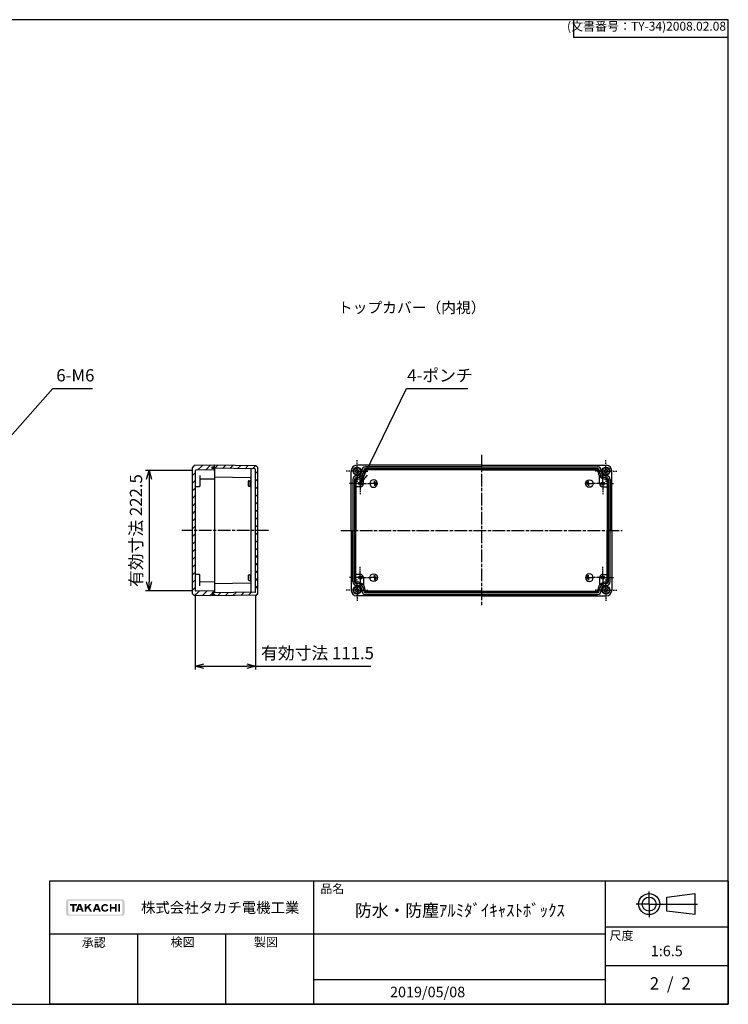
# Model space of a CAD drawing. Units: millimetres. Extents: x 0 to 5249, y 0 to 1820.
# Drawn here: x 3939 to 5249, y 0 to 1820 of the extents above; entities that cross this region are included whole.
import ezdxf
from ezdxf.enums import TextEntityAlignment as Align

# ---------------------------------------------------------------- set-up
doc = ezdxf.new("R2010")
doc.units = ezdxf.units.MM
doc.header["$LTSCALE"] = 6.5
for name, pattern in [('AM_ISO08W050', [18, 12, -1.5, 3, -1.5]), ('AM_ISO08W050x2', [9, 6, -0.75, 1.5, -0.75]), ('gen7a', [6.875, 4.75, -0.875, 0.375, -0.875])]:
    doc.linetypes.add(name, pattern=pattern)
doc.layers.add('7A', color=4, linetype='gen7a')
doc.layers.add('RAHM2', color=1, linetype='Continuous')
for name, color, linetype, lineweight in [('AM_5', 3, 'Continuous', 25), ('AM_7', 4, 'AM_ISO08W050', 25), ('AM_8', 1, 'Continuous', 25), ('ｶﾞｽｹｯﾄ', 5, 'Continuous', 50), ('ﾄｯﾌﾟｶﾊﾞｰ', 7, 'Continuous', 25), ('ﾋﾞｽ', 8, 'Continuous', 25), ('ﾎﾞﾃﾞｨｰ', 2, 'Continuous', 25)]:
    doc.layers.add(name, color=color, linetype=linetype, lineweight=lineweight)
doc.styles.get("Standard").update_dxf_attribs({"font": 'ISOCP.SHX', "bigfont": 'EXTFONT.SHX'})
doc.styles.add('takachi1', font='txt', dxfattribs={"height": 2.5})
doc.dimstyles.new('AM_ISO$0', dxfattribs={"dimtxt": 3.5, "dimasz": 2.5, "dimexe": 1, "dimexo": 1, "dimgap": 1.5, "dimtad": 1, "dimdsep": 46, "dimtxsty": 'Standard', "dimblk": 'OPEN30', "dimcen": 0, "dimclrd": 3, "dimclre": 3, "dimclrt": 2, "dimadec": 0, "dimazin": 2, "dimtp": 0.1, "dimtm": 0.1, "dimtfac": 0.71, "dimtmove": 0, "dimatfit": 3, "dimldrblk": 'OPEN30', "dimfxl": 0, "dimlwd": -1, "dimlwe": -1, "dimarcsym": 0})
doc.dimstyles.new('AM_ISO$3', dxfattribs={"dimtxt": 3.5, "dimasz": 2.5, "dimexe": 1, "dimexo": 1, "dimgap": 1.5, "dimtad": 1, "dimtoh": 1, "dimdsep": 46, "dimtxsty": 'Standard', "dimblk": 'OPEN30', "dimcen": 0, "dimclrd": 3, "dimclre": 3, "dimclrt": 2, "dimadec": 0, "dimazin": 2, "dimtp": 0.1, "dimtm": 0.1, "dimtfac": 0.71, "dimtofl": 0, "dimtmove": 0, "dimatfit": 0, "dimldrblk": 'OPEN30', "dimfxl": 0, "dimlwd": -1, "dimlwe": -1, "dimarcsym": 0})
pattern_1 = [(45, (0, 0), (-7.071067811865475, 7.071067811865476), [])]

# ---------------------------------------------------------------- blocks, each defined once
blk = doc.blocks.new('TK-A3')
for p, q in [((359, 280), (359, 275)), ((359, 275), (403, 275))]:
    blk.add_line(p, q)
blk.add_lwpolyline([(0, 0), (403, 0), (403, 280), (0, 280.0000000000001)], close=True)
at = {"insert": (402.3592953827349, 276.108542987227), "char_height": 2.5, "width": 43.07840397728299, "attachment_point": 9}
blk.add_mtext('(文書番号：TY-34)2008.02.08', dxfattribs=at)
blk = doc.blocks.new('A$C0FAF06CF')
at = {"layer": 'AM_8'}
h = blk.add_hatch(color=1, dxfattribs=at)
edge = h.paths.add_edge_path()
edge.add_line((-8.013599999999968, -2.411500000000411), (8.013600000000068, -2.411500000000414))
edge.add_arc((8.013600000000054, -1.773380000000513), 0.6381199999999012, 270, 360)
edge.add_line((8.651719999999955, -1.773380000000513), (8.651719999999969, 1.773379999999486))
edge.add_arc((8.013600000000025, 1.773379999999429), 0.638119999999958, 5.103880138248065e-12, 90.0000000000013)
edge.add_line((8.013599999999997, 2.411499999999391), (-8.013599999999997, 2.411499999999387))
edge.add_arc((-8.013600000000025, 1.773379999999436), 0.638119999999951, 89.99999999999682, 179.9999999999955)
edge.add_line((-8.651719999999983, 1.773379999999486), (-8.651719999999983, -1.773380000000506))
edge.add_arc((-8.013600000000025, -1.773380000000458), 0.638119999999951, 180.0000000000043, 270.0000000000045)
edge = h.paths.add_edge_path(flags=16)
edge.add_line((-7.471939999999961, 2.092439999999486), (7.471940000000018, 2.092439999999479))
edge.add_arc((7.471940000000046, 1.550779999999479), 0.5416600000000003, 7.958078640513122e-13, 90.00000000000148, ccw=False)
edge.add_line((8.013600000000025, 1.550779999999486), (8.013600000000025, -1.550780000000506))
edge.add_arc((7.471940000000018, -1.550780000000502), 0.5416600000000074, 270, 359.99999999999966, ccw=False)
edge.add_line((7.471940000000018, -2.092440000000506), (-7.471939999999961, -2.092440000000513))
edge.add_arc((-7.471939999999961, -1.550780000000506), 0.5416600000000074, 180, 270, ccw=False)
edge.add_line((-8.013599999999968, -1.550780000000506), (-8.013599999999968, 1.550779999999486))
edge.add_arc((-7.471939999999961, 1.550779999999486), 0.5416600000000003, 90, 180, ccw=False)
for points in [[(-5.453699999999969, 0.5935999999994923), (-5.453699999999969, 1.038799999999492), (-7.531299999999987, 1.038799999999492), (-7.531299999999987, 0.5935999999994923), (-6.759619999999984, 0.5935999999994923), (-6.759619999999984, -1.224300000000516), (-6.225379999999973, -1.224300000000516), (-6.225379999999973, 0.5935999999994923)], [(-3.146079999999984, 1.038799999999492), (-3.146079999999984, -1.224300000000516), (-2.671199999999942, -1.224300000000516), (-2.671199999999942, -0.6184186206901412), (-2.193432261217481, -0.1027759420753025), (-1.520149446800417, -1.224300000000516), (-0.9571799999999939, -1.224300000000516), (-1.851807874889658, 0.2659306476478651), (-1.135707252964409, 1.038799999999492), (-1.788279380580377, 1.038799999999492), (-2.671199999999942, 0.08588602895155795), (-2.671199999999942, 1.038799999999492)], [(4.304715008555604, 1.038799999999492), (4.304715008555604, -1.224300000000516), (4.775885008555576, -1.224300000000516), (4.775885008555576, -0.3153500000005121), (5.829525008555606, -0.3153500000005121), (5.829525008555606, -1.224300000000516), (6.300695008555579, -1.224300000000516), (6.300695008555579, 1.038799999999492), (5.829525008555606, 1.038799999999492), (5.829525008555606, 0.1298499999994878), (4.775885008555576, 0.1298499999994878), (4.775885008555576, 1.038799999999492)], [(7.28013500855559, -1.224300000000516), (7.28013500855559, 1.038799999999492), (6.805255008555605, 1.038799999999492), (6.805255008555605, -1.224300000000516)]]:
    blk.add_hatch(color=1, dxfattribs=at).paths.add_polyline_path(points)
h = blk.add_hatch(color=1, dxfattribs=at)
h.paths.add_polyline_path([(-5.264049114754044, -1.224300000000516), (-5.084217508196673, -0.7345800000005109), (-4.161102491803263, -0.7345800000005109), (-3.981270885245877, -1.224300000000516), (-3.420619999999971, -1.224300000000516), (-4.251659999999958, 1.038799999999492), (-4.993659999999977, 1.038799999999492), (-5.82469999999995, -1.224300000000516)])
h.paths.add_polyline_path([(-4.332759934426207, -0.2671200000005083), (-4.912560065573729, -0.2671200000005083), (-4.622659999999968, 0.5223399999994971)], flags=16)
h = blk.add_hatch(color=1, dxfattribs=at)
h.paths.add_polyline_path([(-0.1961891147540484, -1.224300000000516), (-0.01635750819667692, -0.7345800000005109), (0.9067575081967476, -0.7345800000005109), (1.086589114754119, -1.224300000000516), (1.647240000000011, -1.224300000000516), (0.8162000000000376, 1.038799999999492), (0.07420000000001892, 1.038799999999492), (-0.7568399999999542, -1.224300000000516)])
h.paths.add_polyline_path([(0.7351000655737892, -0.2671200000005083), (0.1552999344262673, -0.2671200000005083), (0.4452000000000282, 0.5223399999994971)], flags=16)
h = blk.add_hatch(color=1, dxfattribs=at)
edge = h.paths.add_edge_path()
edge.add_ellipse((2.878960000000006, -0.09275000000052636), major_axis=(0, 0.7271600000000495), ratio=0.8673469387754512, start_angle=304.6510247185947, end_angle=609.4109213221484)
edge.add_line((3.469375036740871, -0.3484654247793539), (3.941135008555591, -0.5527900000005097))
edge.add_arc((2.878960000000006, -0.09275000000051214), 1.157520000000027, 38.550540790803325, 336.58201840165333, ccw=False)
edge.add_line((3.784208621486187, 0.6286219454599618), (3.397792961318373, 0.3206961337928842))
blk = doc.blocks.new('TK-仕様書NEW')
for p, q in [((0, 35), (-193, 35)), ((-193, 35), (-193, 0)), ((-118, 35), (-118, 0)), ((-35, 35), (-35, 0)), ((0, 35), (0, 0)), ((-17.5, 30.5), (-9.5, 31.5)), ((-9.5, 31.5), (-9.5, 25.5)), ((-17.5, 26.5), (-17.5, 30.5)), ((-9.5, 25.5), (-17.5, 26.5)), ((-193.0000000000001, 19.99999999999994), (-35, 19.99999999999994)), ((-168.0000000000001, 19.99999999999994), (-168, 0)), ((-143.0000000000001, 19.99999999999994), (-143, 0)), ((-35, 22), (0, 22)), ((-35, 11), (0, 11)), ((-35.00000000000011, 7), (-118, 7)), ((0, 0), (-193, 0))]:
    blk.add_line(p, q)
for radius in [3, 2]:
    blk.add_circle((-22.5, 28.5), radius)
at = {"layer": '7A'}
for q in [(-22.5, 32.07478664473149), (-26.22303737125117, 28.5), (-22.5, 24.78991724228479), (-8.718691599714703, 28.5)]:
    blk.add_line((-22.5, 28.5), q, dxfattribs=at)
at = {"xscale": 0.96, "yscale": 0.96, "zscale": 0.96}
blk.add_blockref('A$C0FAF06CF', (-180, 27.49999999999997), dxfattribs=at)
at = {"insert": (-167, 27.49999999999997), "char_height": 3, "width": 42.88435181670968, "attachment_point": 4}
blk.add_mtext('\\fＭＳ ゴシック|b0|i0|c128|p49;株式会社タカチ電機工業', dxfattribs=at)
for tag, p in [('品名', (-106.1561493930892, 24.94727555274869)), ('型番', (-106.139168248561, 11.53771236320705))]:
    blk.add_attdef(tag, p, '', height=3.5)
for tag, height, p in [('GEN-TITLE-SCA', 3, (-17.5, 14.79266317345349)), ('承認', 3.5, (-180.7195176573869, 7.729076668239944)), ('検図', 3.5, (-155.5000000000001, 7.729076668239941)), ('製図', 3.5, (-130.5000000000001, 7.729076668239941)), ('ページNO.', 3.5, (-21, 5.5)), ('総ページ数', 3.5, (-12, 5.5))]:
    blk.add_attdef(tag, text='', height=height).set_placement(p, align=Align.MIDDLE)
blk.add_attdef('GEN-TITLE-DAT', text='', height=3).set_placement((-85.5, 3.5), align=Align.MIDDLE_CENTER)
at = {"layer": 'RAHM2', "char_height": 2.5}
for s, insert, width, attachment_point in [('品名', (-116, 32.55103540727967), 90, 4), ('尺度', (-33.80025513713144, 20.80103540727967), 20, 1), ('承認', (-180.4289022005786, 18.8010354072796), 17, 2), ('検図', (-155.1678725559622, 18.92584712714763), 17, 2), ('製図', (-131.4954787961751, 18.95800561859733), 17, 2)]:
    blk.add_mtext(s, dxfattribs=dict(at, insert=insert, width=width, attachment_point=attachment_point))
at = {"layer": 'RAHM2', "color": 0, "insert": (-16.5, 5.5), "char_height": 3.5, "width": 4.469919821818735, "attachment_point": 5}
blk.add_mtext('/', dxfattribs=at)
blk = doc.blocks.new('A$C2E593691')
at = {"layer": 'ﾄｯﾌﾟｶﾊﾞｰ'}
for p, q in [((-4.525814999999966, 0), (-4.525814999999966, 1.659466000000066)), ((-4.525814999999966, 0), (-4.525814999999966, -1.659464999999955)), ((-3.017209999999977, 0), (-3.017209999999977, 3.318931000000021)), ((-3.017209999999977, 0), (-3.017209999999977, -3.318929999999909)), ((-1.508604999999989, 0), (-1.508604999999989, 4.525814999999966)), ((-1.508604999999989, 0), (4.525814000000082, 0)), ((-1.508604999999989, 0), (-1.508604999999989, -4.525814000000082))]:
    blk.add_line(p, q, dxfattribs=at)
blk.add_circle((0, 0), 6.999927, dxfattribs=at)
blk = doc.blocks.new('_Open30')
at = {"color": 0, "linetype": 'ByBlock', "lineweight": -2}
for p, q in [((-1, 0.26794919), (0, 0)), ((0, 0), (-1, -0.26794919)), ((0, 0), (-1, 0))]:
    blk.add_line(p, q, dxfattribs=at)
blk = doc.blocks.new('*D36')
at = {"layer": 'AM_5', "color": 3, "transparency": 16777216}
for p, q in [((4257.097195323069, 986.8891263339492), (4171.785101403973, 986.8891263339492)), ((4178.285101403973, 970.6391263339492), (4178.285101403973, 780.6391263339492)), ((4257.097195323069, 764.3891263339492), (4171.785101403973, 764.3891263339492))]:
    blk.add_line(p, q, dxfattribs=at)
at = {"layer": 'Defpoints', "color": 0, "transparency": 16777216}
for p in [(4263.597195323069, 986.8891263339492), (4178.285101403973, 764.3891263339492), (4263.597195323069, 764.3891263339492)]:
    blk.add_point(p, dxfattribs=at)
at = {"layer": 'AM_5', "color": 3, "transparency": 16777216, "xscale": 16.25, "yscale": 16.25, "zscale": 16.25}
for p, rotation in [((4178.285101403973, 986.8891263339492), 90), ((4178.285101403973, 764.3891263339492), 270)]:
    blk.add_blockref('_Open30', p, dxfattribs=dict(at, rotation=rotation))
at = {"layer": 'AM_5', "color": 2, "transparency": 16777216, "insert": (4157.157862230745, 875.6391263339499), "char_height": 22.75, "attachment_point": 5, "rotation": 90}
blk.add_mtext('有効寸法 222.5', dxfattribs=at)
blk = doc.blocks.new('*D37')
at = {"layer": 'AM_5', "color": 3, "transparency": 16777216}
for p, q in [((4263.597195323072, 758.7414784020159), (4263.597195323072, 618.6186293458231)), ((4375.097195323071, 756.2333186614644), (4375.097195323071, 618.6186293458231)), ((4279.847195323072, 625.1186293458231), (4358.847195323071, 625.1186293458231)), ((4375.097195323071, 625.1186293458231), (4588.10203117747, 625.1186293458231))]:
    blk.add_line(p, q, dxfattribs=at)
at = {"layer": 'Defpoints', "color": 0, "transparency": 16777216}
for p in [(4263.597195323072, 765.2414784020159), (4375.097195323071, 762.7333186614644), (4375.097195323071, 625.1186293458231)]:
    blk.add_point(p, dxfattribs=at)
at = {"layer": 'AM_5', "color": 3, "transparency": 16777216, "xscale": 16.25, "yscale": 16.25, "zscale": 16.25, "rotation": 180}
blk.add_blockref('_Open30', (4263.597195323072, 625.1186293458231), dxfattribs=at)
at = {"layer": 'AM_5', "color": 3, "transparency": 16777216, "xscale": 16.25, "yscale": 16.25, "zscale": 16.25}
blk.add_blockref('_Open30', (4375.097195323071, 625.1186293458231), dxfattribs=at)
at = {"layer": 'AM_5', "color": 2, "transparency": 16777216, "insert": (4489.724613250271, 646.2436293458231), "char_height": 22.75, "attachment_point": 5}
blk.add_mtext('有効寸法 111.5', dxfattribs=at)
blk = doc.blocks.new('*D40')
at = {"layer": 'AM_5', "color": 3, "transparency": 16777216}
for p, q in [((3858.21939021236, 977.0848640323782), (4000.440177639795, 1138.558626138954)), ((4000.440177639795, 1138.558626138954), (4074.105138269717, 1138.558626138954))]:
    blk.add_line(p, q, dxfattribs=at)
at = {"layer": 'Defpoints', "color": 0, "transparency": 16777216}
for p in [(3847.478915639522, 964.8904101311075), (3843.513201951088, 960.3878425367909)]:
    blk.add_point(p, dxfattribs=at)
at = {"layer": 'AM_5', "color": 3, "transparency": 16777216, "xscale": 16.25, "yscale": 16.25, "zscale": 16.25, "rotation": 228.6274603198879}
blk.add_blockref('_Open30', (3847.478915639522, 964.8904101311075), dxfattribs=at)
at = {"layer": 'AM_5', "color": 2, "transparency": 16777216, "insert": (4042.147657954766, 1159.683626138946), "char_height": 22.75, "attachment_point": 5}
blk.add_mtext('6-M6', dxfattribs=at)
blk = doc.blocks.new('*D41')
at = {"layer": 'AM_5', "color": 3, "transparency": 16777216}
for p, q in [((4577.279110765359, 980.0382705479954), (4654.421546624108, 1138.558626138951)), ((4654.421546624108, 1138.558626138951), (4767.684046624108, 1138.558626138951))]:
    blk.add_line(p, q, dxfattribs=at)
at = {"layer": 'Defpoints', "color": 0, "transparency": 16777216}
for p in [(4570.16847236336, 965.4265861305157), (4567.455490326905, 959.8516665373852)]:
    blk.add_point(p, dxfattribs=at)
at = {"layer": 'AM_5', "color": 3, "transparency": 16777216, "xscale": 16.25, "yscale": 16.25, "zscale": 16.25, "rotation": 244.0505662416593}
blk.add_blockref('_Open30', (4570.16847236336, 965.4265861305157), dxfattribs=at)
at = {"layer": 'AM_5', "color": 2, "transparency": 16777216, "insert": (4715.927796624116, 1159.683626138947), "char_height": 22.75, "attachment_point": 5}
blk.add_mtext('4-ポンチ', dxfattribs=at)

msp = doc.modelspace()

# ---------------------------------------------------------------- hatches: boundary and pattern name
at = {"ltscale": 0.3}
h = msp.add_hatch(color=5, dxfattribs=at)
h.dxf.hatch_style = 1
h.paths.add_polyline_path([(4792.811981345134, 993.6391263339497), (4578.211981345135, 993.6391263339491, 0.4142135623730951), (4571.561981345135, 986.9891263339492), (4571.561981345134, 985.6391263339497), (4575.061981345134, 985.6391263339497), (4575.061981345135, 986.9891263339493, -0.4142135623730951), (4578.211981345135, 990.1391263339491), (4792.811981345134, 990.1391263339497)])
h.paths.add_polyline_path([(4575.061981345134, 985.6391263339497), (4571.561981345134, 985.6391263339497, -0.2066723132099293), (4568.811981345134, 979.2702567325211), (4568.811981345134, 974.9591216523028, 0.2710982382588268)])
h.paths.add_polyline_path([(4568.811981345134, 979.2702567325211, -0.1911753972767351), (4562.811981345134, 976.8891263339497), (4562.811981345134, 973.3891263339497, 0.1286669787764609), (4568.811981345134, 974.9591216523028)])
h.paths.add_polyline_path([(4562.811981345134, 976.8891263339497), (4561.461981345135, 976.8891263339491, 0.4142135623730951), (4554.811981345135, 970.2391263339493), (4554.811981345135, 962.6391263339497), (4558.311981345134, 962.6391263339497), (4558.311981345135, 970.2391263339493, -0.4142135623730951), (4561.461981345135, 973.3891263339491), (4562.811981345134, 973.3891263339497)])
h.paths.add_polyline_path([(4558.311981345134, 962.6391263339497), (4554.811981345134, 962.6391263339497), (4554.811981345134, 875.6391263339492), (4558.311981345134, 875.6391263339492)])
h.paths.add_polyline_path([(4558.311981345134, 875.6391263339492), (4554.811981345134, 875.6391263339492), (4554.811981345134, 788.6391263339488), (4558.311981345134, 788.6391263339488)])
h.paths.add_polyline_path([(4558.311981345134, 788.6391263339488), (4554.811981345134, 788.6391263339488), (4554.811981345135, 781.0391263339491, 0.4142135623730951), (4561.461981345135, 774.3891263339493), (4562.811981345134, 774.3891263339488), (4562.811981345134, 777.8891263339488), (4561.461981345135, 777.8891263339493, -0.4142135623731015), (4558.311981345135, 781.0391263339491)])
h.paths.add_polyline_path([(4568.811981345134, 776.3191310155956, 0.1286669787764607), (4562.811981345134, 777.8891263339488), (4562.811981345134, 774.3891263339488, -0.1911753972767353), (4568.811981345134, 772.0079959353773)])
h.paths.add_polyline_path([(4568.811981345134, 776.3191310155956), (4568.811981345134, 772.0079959353773, -0.2066723132099289), (4571.561981345134, 765.6391263339488), (4575.061981345134, 765.6391263339488, 0.271098238258827)])
h.paths.add_polyline_path([(4792.811981345134, 761.1391263339488), (4578.211981345135, 761.1391263339493, -0.4142135623730951), (4575.061981345135, 764.2891263339491), (4575.061981345134, 765.6391263339488), (4571.561981345134, 765.6391263339488), (4571.561981345135, 764.2891263339491, 0.414213562373095), (4578.211981345135, 757.6391263339493), (4792.811981345134, 757.6391263339488)])
h.paths.add_polyline_path([(5014.061981345133, 764.2891263339491), (5014.061981345134, 765.6391263339488), (5010.561981345134, 765.6391263339488), (5010.561981345133, 764.289126333949, -0.4142135623730847), (5007.411981345133, 761.1391263339493), (4792.811981345134, 761.1391263339488), (4792.811981345134, 757.6391263339488), (5007.411981345133, 757.6391263339493, 0.4142135623730925)])
h.paths.add_polyline_path([(5016.811981345134, 772.0079959353773), (5016.811981345134, 776.3191310155956, 0.271098238258827), (5010.561981345134, 765.6391263339488), (5014.061981345134, 765.6391263339488, -0.2066723132099289)])
h.paths.add_polyline_path([(5022.811981345134, 777.8891263339488, 0.1286669787764621), (5016.811981345134, 776.3191310155956), (5016.811981345134, 772.0079959353773, -0.1911753972767352), (5022.811981345134, 774.3891263339488)])
h.paths.add_polyline_path([(5030.811981345133, 781.0391263339491), (5030.811981345133, 788.6391263339488), (5027.311981345134, 788.6391263339488), (5027.311981345133, 781.0391263339491, -0.4142135623730951), (5024.161981345133, 777.8891263339493), (5022.811981345134, 777.8891263339488), (5022.811981345134, 774.3891263339488), (5024.161981345133, 774.3891263339493, 0.4142135623730963)])
h.paths.add_polyline_path([(5030.811981345134, 875.6391263339492), (5027.311981345134, 875.6391263339492), (5027.311981345134, 788.6391263339488), (5030.811981345134, 788.6391263339488)])
h.paths.add_polyline_path([(5030.811981345134, 962.6391263339497), (5027.311981345134, 962.6391263339497), (5027.311981345134, 875.6391263339492), (5030.811981345134, 875.6391263339492)])
h.paths.add_polyline_path([(5030.811981345133, 970.2391263339493, 0.4142135623730951), (5024.161981345133, 976.8891263339491), (5022.811981345134, 976.8891263339497), (5022.811981345134, 973.3891263339497), (5024.161981345133, 973.3891263339491, -0.4142135623730951), (5027.311981345133, 970.2391263339493), (5027.311981345133, 962.6391263339497), (5030.811981345134, 962.6391263339497)])
h.paths.add_polyline_path([(5022.811981345134, 976.8891263339497, -0.1911753972767351), (5016.811981345134, 979.2702567325211), (5016.811981345134, 974.9591216523028, 0.1286669787764609), (5022.811981345134, 973.3891263339497)])
h.paths.add_polyline_path([(5014.061981345134, 985.6391263339497), (5010.561981345134, 985.6391263339497, 0.2710982382588268), (5016.811981345134, 974.9591216523028), (5016.811981345134, 979.2702567325211, -0.2066723132099293)])
h.paths.add_polyline_path([(5007.411981345133, 993.6391263339491), (4792.811981345134, 993.6391263339497), (4792.811981345134, 990.1391263339497), (5007.411981345133, 990.1391263339491, -0.4142135623730951), (5010.561981345133, 986.9891263339493), (5010.561981345134, 985.6391263339497), (5014.061981345134, 985.6391263339497), (5014.061981345133, 986.9891263339496, 0.4142135623730827)])
at = {"layer": 'AM_8', "ltscale": 0.3}
h = msp.add_hatch(dxfattribs=at)
h.set_pattern_fill('_U', color=256, scale=10, angle=45, style=0, pattern_type=0)
h.set_pattern_definition(pattern_1)
edge = h.paths.add_edge_path()
edge.add_line((4263.597195323072, 986.0367742658825), (4263.597195323072, 765.2414784020159))
edge.add_arc((4264.597195323072, 765.2414784020159), 1, 540, 629.0000000000243)
edge.add_line((4264.579742916635, 764.2416307068595), (4299.097195323071, 763.6391263339488))
edge.add_line((4299.097195323071, 763.6391263339488), (4299.097195323071, 761.1391263339501))
edge.add_line((4299.097195323071, 761.1391263339501), (4295.097195323071, 761.1042188627871))
edge.add_line((4295.097195323071, 761.1042188627871), (4295.097195323071, 757.6740338051131))
edge.add_line((4295.097195323071, 757.6740338051131), (4299.097195323071, 757.6391263339501))
edge.add_line((4299.097195323071, 757.6391263339501), (4299.097195323071, 754.8891263339497))
edge.add_line((4299.097195323071, 754.8891263339497), (4261.588202003382, 755.5438482477371))
edge.add_line((4261.588202003382, 755.5438482477371), (4258.597195323071, 758.8373289310798))
edge.add_line((4258.597195323071, 758.8373289310798), (4258.597195323071, 992.4409237368187))
edge.add_line((4258.597195323071, 992.4409237368187), (4261.588202003382, 995.7344044201614))
edge.add_line((4261.588202003382, 995.7344044201614), (4299.09719532307, 996.3891263339488))
edge.add_line((4299.09719532307, 996.3891263339488), (4299.097195323071, 993.6391263339483))
edge.add_line((4299.097195323071, 993.6391263339483), (4295.097195323071, 993.6042188627853))
edge.add_line((4295.097195323071, 993.6042188627853), (4295.097195323071, 990.1740338051113))
edge.add_line((4295.097195323071, 990.1740338051113), (4299.097195323071, 990.1391263339483))
edge.add_line((4299.097195323071, 990.1391263339483), (4299.097195323071, 987.6391263339497))
edge.add_line((4299.097195323071, 987.6391263339497), (4264.579742916634, 987.0366219610389))
edge.add_arc((4264.597195323072, 986.0367742658825), 1.000000000000022, 451.0000000000278, 540)
h = msp.add_hatch(dxfattribs=at)
h.set_pattern_fill('_U', color=256, scale=10, angle=45, style=0, pattern_type=0)
h.set_pattern_definition(pattern_1)
edge = h.paths.add_edge_path()
edge.add_line((4297.097195323071, 992.8542162040917), (4299.097195323071, 992.8891263339483))
edge.add_line((4299.097195323071, 992.8891263339483), (4299.097195323071, 996.3891263339488))
edge.add_line((4299.097195323071, 996.3891263339488), (4376.59781506198, 995.0363479844291))
edge.add_line((4376.59781506198, 995.0363479844291), (4379.597195323071, 992.4409237368186))
edge.add_line((4379.597195323071, 992.4409237368186), (4379.597195323071, 758.8373289310798))
edge.add_line((4379.597195323071, 758.8373289310798), (4376.59781506198, 756.2419046834693))
edge.add_line((4376.59781506198, 756.2419046834693), (4299.09719532307, 754.8891263339497))
edge.add_line((4299.09719532307, 754.8891263339497), (4299.097195323071, 758.3891263339501))
edge.add_line((4299.097195323071, 758.3891263339501), (4297.097195323071, 758.4240364638067))
edge.add_line((4297.097195323071, 758.4240364638067), (4297.097195323071, 760.3891263339501))
edge.add_line((4297.097195323071, 760.3891263339501), (4374.114647729508, 761.733470966308))
edge.add_arc((4374.097195323071, 762.7333186614644), 1.000000000000006, 270.9999999999757, 360)
edge.add_line((4375.097195323071, 762.7333186614644), (4375.097195323071, 988.544934006434))
edge.add_arc((4374.097195323071, 988.5449340064338), 1.000000000000455, 360.000000000013, 449.0000000000246)
edge.add_line((4374.114647729508, 989.5447817015904), (4297.097195323071, 990.8891263339483))
edge.add_line((4297.097195323071, 990.8891263339483), (4297.097195323071, 992.8542162040917))
at = {"layer": 'ｶﾞｽｹｯﾄ'}
for points in [[(4299.097195323071, 990.8542162040917), (4299.097195323071, 990.1391263339483), (4295.097195323071, 990.1740338051113), (4295.097195323071, 993.6042188627853), (4299.097195323071, 993.6391263339483), (4299.097195323071, 992.8891263339483), (4297.097195323071, 992.8542162040917), (4297.097195323071, 990.8891263339483)], [(4299.097195323071, 760.4240364638067), (4299.097195323071, 761.1391263339501), (4295.097195323071, 761.1042188627871), (4295.097195323071, 757.6740338051131), (4299.097195323071, 757.6391263339501), (4299.097195323071, 758.3891263339501), (4297.097195323071, 758.4240364638067), (4297.097195323071, 760.3891263339501)]]:
    msp.add_hatch(color=5, dxfattribs=at).paths.add_polyline_path(points)

# ---------------------------------------------------------------- linework, layer by layer
at = {"layer": 'AM_7', "linetype": 'AM_ISO08W050x2', "ltscale": 0.3}
for p, q in [((4562.811981345134, 985.6391263339497), (4562.811981345134, 1005.516386376608)), ((5022.811981345134, 985.6391263339497), (5022.811981345134, 1005.516386376608)), ((4562.811981345134, 985.6391263339497), (4542.934721302475, 985.6391263339497)), ((4562.811981345134, 985.6391263339497), (4582.689241387793, 985.6391263339497)), ((4562.811981345134, 985.6391263339497), (4562.811981345134, 965.761866291291)), ((5022.811981345134, 985.6391263339497), (5002.934721302475, 985.6391263339497)), ((5022.811981345134, 985.6391263339497), (5042.689241387793, 985.6391263339497)), ((5022.811981345134, 985.6391263339497), (5022.811981345134, 965.761866291291)), ((4568.811981345134, 962.6391263339497), (4568.811981345134, 982.5163863766084)), ((5016.811981345134, 962.6391263339497), (5016.811981345134, 982.5163863766084)), ((4568.811981345134, 962.6391263339497), (4548.934721302475, 962.6391263339497)), ((4568.811981345134, 962.6391263339497), (4588.689241387793, 962.6391263339497)), ((4568.811981345134, 962.6391263339497), (4568.811981345134, 942.761866291291)), ((5016.811981345134, 962.6391263339497), (4996.934721302475, 962.6391263339497)), ((5016.811981345134, 962.6391263339497), (5036.689241387793, 962.6391263339497)), ((5016.811981345134, 962.6391263339497), (5016.811981345134, 942.761866291291)), ((4568.811981345134, 788.6391263339488), (4568.811981345134, 808.5163863766074)), ((5016.811981345134, 788.6391263339488), (5016.811981345134, 808.5163863766074)), ((4568.811981345134, 788.6391263339488), (4548.934721302475, 788.6391263339488)), ((4562.811981345134, 765.6391263339488), (4562.811981345134, 785.5163863766074)), ((4568.811981345134, 788.6391263339488), (4588.689241387793, 788.6391263339488)), ((4568.811981345134, 788.6391263339488), (4568.811981345134, 768.7618662912901)), ((5016.811981345134, 788.6391263339488), (4996.934721302475, 788.6391263339488)), ((5016.811981345134, 788.6391263339488), (5036.689241387793, 788.6391263339488)), ((5016.811981345134, 788.6391263339488), (5016.811981345134, 768.7618662912901)), ((5022.811981345134, 765.6391263339488), (5022.811981345134, 785.5163863766074)), ((4562.811981345134, 765.6391263339488), (4542.934721302475, 765.6391263339488)), ((4562.811981345134, 765.6391263339488), (4582.689241387793, 765.6391263339488)), ((4562.811981345134, 765.6391263339488), (4562.811981345134, 745.7618662912901)), ((5022.811981345134, 765.6391263339488), (5002.934721302475, 765.6391263339488)), ((5022.811981345134, 765.6391263339488), (5042.689241387793, 765.6391263339488)), ((5022.811981345134, 765.6391263339488), (5022.811981345134, 745.7618662912901))]:
    msp.add_line(p, q, dxfattribs=at)
at = {"layer": 'AM_7', "ltscale": 0.3}
for p, q in [((4792.811981345134, 1015.889126333949), (4792.811981345134, 735.3891263339497)), ((4399.097195323071, 875.6391263339492), (4239.097195323071, 875.6391263339492)), ((4532.561981345134, 875.6391263339492), (5053.061981345134, 875.6391263339492))]:
    msp.add_line(p, q, dxfattribs=at)
at = {"layer": 'ﾄｯﾌﾟｶﾊﾞｰ'}
for p, q in [((4261.588202003382, 995.7344044201614), (4258.597195323071, 992.4409237368186)), ((4258.597195323071, 758.8373289310798), (4258.597195323071, 992.4409237368187)), ((4299.09719532307, 996.3891263339488), (4261.588202003382, 995.7344044201614)), ((4263.59719532307, 986.0367742658825), (4263.597195323072, 765.2414784020159)), ((4299.097195323071, 987.6391263339497), (4264.579742916634, 987.0366219610389)), ((4295.097195323071, 993.6042188627853), (4299.097195323071, 993.6391263339483)), ((4295.097195323071, 990.1740338051113), (4295.097195323071, 993.6042188627853)), ((4299.097195323071, 990.1391263339483), (4295.097195323071, 990.1740338051113)), ((4299.097195323071, 992.8891263339483), (4299.097195323071, 996.3891263339488)), ((4299.097195323071, 990.854216204092), (4299.097195323071, 760.4240364638064)), ((4552.061981345134, 875.6391263339492), (4552.061981345134, 986.3891263339488)), ((4792.811981345134, 996.3891263339488), (4562.061981345134, 996.3891263339488)), ((4571.561981345134, 986.9891263339491), (4571.561981345134, 985.6391263339497)), ((4575.061981345134, 986.9891263339491), (4575.061981345134, 985.6391263339497)), ((4577.561981345134, 986.9891263339491), (4577.561981345134, 985.6391263339497)), ((4792.811981345134, 993.6391263339497), (4578.211981345135, 993.6391263339497)), ((4792.811981345134, 990.1391263339497), (4578.211981345135, 990.1391263339497)), ((4792.811981345134, 987.6391263339497), (4578.211981345135, 987.6391263339497)), ((4792.811981345134, 996.3891263339488), (5023.561981345134, 996.3891263339488)), ((4792.811981345134, 993.6391263339497), (5007.411981345133, 993.6391263339497)), ((4792.811981345134, 990.1391263339497), (5007.411981345133, 990.1391263339497)), ((4792.811981345134, 987.6391263339497), (5007.411981345133, 987.6391263339497)), ((5008.061981345134, 986.9891263339491), (5008.061981345134, 985.6391263339497)), ((5010.561981345134, 986.9891263339491), (5010.561981345134, 985.6391263339497)), ((5014.061981345134, 986.9891263339491), (5014.061981345134, 985.6391263339497)), ((5033.561981345134, 875.6391263339492), (5033.561981345134, 986.3891263339488)), ((4272.097195323071, 977.6241423339484), (4272.097195323071, 957.6392786619922)), ((4299.097195323071, 970.8891263339497), (4273.079742916634, 970.4349900129287)), ((4554.811981345134, 970.2391263339491), (4554.811981345134, 875.6391263339492)), ((4558.311981345134, 970.2391263339491), (4558.311981345134, 875.6391263339492)), ((4560.811981345134, 970.2391263339491), (4560.811981345134, 875.6391263339492)), ((4562.811981345134, 976.8891263339497), (4561.461981345135, 976.8891263339497)), ((4562.811981345134, 973.3891263339497), (4561.461981345135, 973.3891263339497)), ((4562.811981345134, 970.8891263339497), (4561.461981345135, 970.8891263339497)), ((4574.811981345134, 962.6391263339497), (4574.811981345134, 977.0622679347453)), ((5010.811981345134, 962.6391263339497), (5010.811981345134, 977.0622679347453)), ((5022.811981345134, 976.8891263339497), (5024.161981345133, 976.8891263339497)), ((5022.811981345134, 973.3891263339497), (5024.161981345133, 973.3891263339497)), ((5022.811981345134, 970.8891263339497), (5024.161981345133, 970.8891263339497)), ((5024.811981345134, 970.2391263339491), (5024.811981345134, 875.6391263339492)), ((5027.311981345134, 970.2391263339491), (5027.311981345134, 875.6391263339492)), ((5030.811981345134, 970.2391263339491), (5030.811981345134, 875.6391263339492)), ((4271.114647729508, 956.621975901909), (4264.579742916634, 956.5079087141006)), ((4568.811981345134, 956.6391263339497), (4560.811981345134, 956.6391263339497)), ((5016.811981345134, 956.6391263339497), (5024.811981345134, 956.6391263339497)), ((4552.061981345134, 875.6391263339492), (4552.061981345134, 764.8891263339497)), ((4554.811981345134, 781.0391263339493), (4554.811981345134, 875.6391263339492)), ((4558.311981345134, 781.0391263339493), (4558.311981345134, 875.6391263339492)), ((4560.811981345134, 781.0391263339493), (4560.811981345134, 875.6391263339492)), ((5024.811981345134, 781.0391263339493), (5024.811981345134, 875.6391263339492)), ((5027.311981345134, 781.0391263339493), (5027.311981345134, 875.6391263339492)), ((5030.811981345134, 781.0391263339493), (5030.811981345134, 875.6391263339492)), ((5033.561981345134, 875.6391263339492), (5033.561981345134, 764.8891263339497)), ((4271.114647729508, 794.6562767659894), (4264.579742916634, 794.7703439537978)), ((4272.097195323071, 773.65411033395), (4272.097195323071, 793.6389740059062)), ((4568.811981345134, 794.6391263339488), (4560.811981345134, 794.6391263339488)), ((4574.811981345134, 788.6391263339488), (4574.811981345134, 774.2159847331532)), ((5010.811981345134, 788.6391263339488), (5010.811981345134, 774.2159847331532)), ((5016.811981345134, 794.6391263339488), (5024.811981345134, 794.6391263339488)), ((4299.097195323071, 780.3891263339488), (4273.079742916634, 780.8432626549697)), ((4562.811981345134, 780.3891263339488), (4561.461981345135, 780.3891263339488)), ((4562.811981345134, 777.8891263339488), (4561.461981345135, 777.8891263339488)), ((4562.811981345134, 774.3891263339488), (4561.461981345135, 774.3891263339488)), ((4571.561981345134, 764.2891263339493), (4571.561981345134, 765.6391263339488)), ((4575.061981345134, 764.2891263339493), (4575.061981345134, 765.6391263339488)), ((4577.561981345134, 764.2891263339493), (4577.561981345134, 765.6391263339488)), ((5008.061981345134, 764.2891263339493), (5008.061981345134, 765.6391263339488)), ((5010.561981345134, 764.2891263339493), (5010.561981345134, 765.6391263339488)), ((5014.061981345134, 764.2891263339493), (5014.061981345134, 765.6391263339488)), ((5022.811981345134, 780.3891263339488), (5024.161981345133, 780.3891263339488)), ((5022.811981345134, 777.8891263339488), (5024.161981345133, 777.8891263339488)), ((5022.811981345134, 774.3891263339488), (5024.161981345133, 774.3891263339488)), ((4261.588202003382, 755.5438482477371), (4258.597195323071, 758.8373289310798)), ((4299.09719532307, 754.8891263339497), (4261.588202003382, 755.5438482477371)), ((4299.097195323071, 763.6391263339488), (4264.579742916634, 764.2416307068595)), ((4299.097195323071, 761.1391263339501), (4295.097195323071, 761.1042188627871)), ((4295.097195323071, 761.1042188627871), (4295.097195323071, 757.6740338051131)), ((4295.097195323071, 757.6740338051131), (4299.097195323071, 757.6391263339501)), ((4299.097195323071, 758.3891263339501), (4299.097195323071, 754.8891263339497)), ((4792.811981345134, 754.8891263339497), (4562.061981345134, 754.8891263339497)), ((4792.811981345134, 763.6391263339488), (4578.211981345135, 763.6391263339488)), ((4792.811981345134, 761.1391263339488), (4578.211981345135, 761.1391263339488)), ((4792.811981345134, 757.6391263339488), (4578.211981345135, 757.6391263339488)), ((4792.811981345134, 763.6391263339488), (5007.411981345133, 763.6391263339488)), ((4792.811981345134, 761.1391263339488), (5007.411981345133, 761.1391263339488)), ((4792.811981345134, 757.6391263339488), (5007.411981345133, 757.6391263339488)), ((4792.811981345134, 754.8891263339497), (5023.561981345134, 754.8891263339497))]:
    msp.add_line(p, q, dxfattribs=at)
for centre, radius in [((4562.811981345134, 985.6391263339497), 7.3), ((4562.811981345134, 985.6391263339497), 6.3), ((4562.811981345134, 985.6391263339497), 3.3), ((5022.811981345134, 985.6391263339497), 7.3), ((5022.811981345134, 985.6391263339497), 6.3), ((5022.811981345134, 985.6391263339497), 3.3), ((4568.811981345134, 962.6391263339497), 3.1), ((5016.811981345134, 962.6391263339497), 3.1), ((4568.811981345134, 788.6391263339488), 3.1), ((5016.811981345134, 788.6391263339488), 3.1), ((4562.811981345134, 765.6391263339488), 7.3), ((4562.811981345134, 765.6391263339488), 6.3), ((4562.811981345134, 765.6391263339488), 3.3), ((5022.811981345134, 765.6391263339488), 7.3), ((5022.811981345134, 765.6391263339488), 6.3), ((5022.811981345134, 765.6391263339488), 3.3)]:
    msp.add_circle(centre, radius, dxfattribs=at)
for centre, radius, start, end in [((4264.597195323072, 986.0367742658825), 1, 90.99999999997571, 180), ((4562.061981345134, 986.3891263339488), 10, 90, 180), ((4562.811981345134, 985.6391263339497), 8.75, 270, 0), ((4562.811981345134, 985.6391263339497), 12.25, 270, 0), ((4562.811981345134, 985.6391263339497), 14.75, 270, 0), ((4578.211981345135, 986.9891263339491), 6.65, 90, 180), ((4578.211981345135, 986.9891263339491), 3.15, 90, 180), ((4578.211981345135, 986.9891263339491), 0.6499999999999999, 90, 180), ((5007.411981345133, 986.9891263339491), 6.65, 0, 90), ((5007.411981345133, 986.9891263339491), 3.15, 0, 90), ((5007.411981345133, 986.9891263339491), 0.6499999999999999, 0, 90), ((5022.811981345134, 985.6391263339497), 14.75, 180, 270), ((5022.811981345134, 985.6391263339497), 12.25, 180, 270), ((5022.811981345134, 985.6391263339497), 8.75, 180, 270), ((5023.561981345134, 986.3891263339488), 10, 0, 90), ((4273.097195323071, 969.4351423177723), 1, 90.99999999997571, 180), ((4561.461981345135, 970.2391263339491), 6.65, 90, 180), ((4561.461981345135, 970.2391263339491), 3.15, 90, 180), ((4561.461981345135, 970.2391263339491), 0.6499999999999999, 90, 180), ((5024.161981345133, 970.2391263339491), 6.65, 0, 90), ((5024.161981345133, 970.2391263339491), 3.15, 0, 90), ((5024.161981345133, 970.2391263339491), 0.6499999999999999, 0, 90), ((4264.597195323071, 955.5080610189442), 1, 90.99999999997571, 180), ((4271.097195323071, 957.6218235970654), 1, 270.9999999999757, 7.016709298534877e-15), ((4568.811981345134, 962.6391263339497), 6, 270, 0), ((5016.811981345134, 962.6391263339497), 6, 180, 270), ((4264.597195323071, 795.7701916489542), 1, 180, 269.0000000000243), ((4271.097195323071, 793.656429070833), 1, 7.016709298534877e-15, 89.00000000002429), ((4568.811981345134, 788.6391263339488), 6, 0, 90), ((5016.811981345134, 788.6391263339488), 6, 90, 180), ((4264.597195323072, 765.2414784020159), 1, 180, 269.0000000000243), ((4273.097195323071, 781.8431103501262), 1, 180, 269.0000000000243), ((4562.061981345134, 764.8891263339497), 10, 180, 270), ((4561.461981345135, 781.0391263339493), 6.65, 180, 270), ((4561.461981345135, 781.0391263339493), 3.15, 180, 270), ((4561.461981345135, 781.0391263339493), 0.6499999999999999, 180, 270), ((4562.811981345134, 765.6391263339488), 14.75, 0, 90), ((4562.811981345134, 765.6391263339488), 12.25, 0, 90), ((4562.811981345134, 765.6391263339488), 8.75, 0, 90), ((5022.811981345134, 765.6391263339488), 14.75, 90, 180), ((5022.811981345134, 765.6391263339488), 12.25, 90, 180), ((5022.811981345134, 765.6391263339488), 8.75, 90, 180), ((5023.561981345134, 764.8891263339497), 10, 270, 0), ((5024.161981345133, 781.0391263339493), 6.65, 270, 0), ((5024.161981345133, 781.0391263339493), 3.15, 270, 0), ((5024.161981345133, 781.0391263339493), 0.6499999999999999, 270, 0), ((4578.211981345135, 764.2891263339493), 6.65, 180, 270), ((4578.211981345135, 764.2891263339493), 3.15, 180, 270), ((4578.211981345135, 764.2891263339493), 0.6499999999999999, 180, 270), ((5007.411981345133, 764.2891263339493), 6.65, 270, 0), ((5007.411981345133, 764.2891263339493), 3.15, 270, 0), ((5007.411981345133, 764.2891263339493), 0.6499999999999999, 270, 0)]:
    msp.add_arc(centre, radius, start, end, dxfattribs=at)
at = {"layer": 'ﾋﾞｽ'}
for p, q in [((4363.413943628706, 967.7374864596538), (4365.147195323071, 967.8891263339478)), ((4365.147195323071, 957.1391263339478), (4365.147195323071, 968.1391263339478)), ((4365.147195323071, 968.1391263339478), (4366.597195323071, 968.1391263339478)), ((4366.597195323071, 957.1391263339478), (4366.597195323071, 968.1391263339478)), ((4363.413943628706, 957.540766208242), (4365.147195323071, 957.3891263339478)), ((4365.147195323071, 957.1391263339478), (4366.597195323071, 957.1391263339478)), ((4363.413943628706, 793.7374864596565), (4365.147195323071, 793.8891263339506)), ((4363.413943628706, 783.5407662082446), (4365.147195323071, 783.3891263339506)), ((4365.147195323071, 794.1391263339506), (4365.147195323071, 783.1391263339506)), ((4365.147195323071, 794.1391263339506), (4366.597195323071, 794.1391263339506)), ((4365.147195323071, 783.1391263339506), (4366.597195323071, 783.1391263339506)), ((4366.597195323071, 794.1391263339506), (4366.597195323071, 783.1391263339506))]:
    msp.add_line(p, q, dxfattribs=at)
for centre, radius, start, end in [((4375.247195323071, 962.6391263339478), 14, 164.6375149631736, 195.3624850368264), ((4363.579539539926, 965.8447165332796), 1.9, 94.99999999997364, 164.6375149631736), ((4363.579539539926, 959.4335361346162), 1.9, 195.3624850368264, 264.9999999999741), ((4375.247195323071, 788.6391263339506), 14, 164.6375149631689, 195.3624850368311), ((4363.579539539926, 791.8447165332822), 1.9, 95.00000000002595, 164.6375149631689), ((4363.579539539926, 785.4335361346189), 1.9, 195.3624850368311, 265.0000000000264)]:
    msp.add_arc(centre, radius, start, end, dxfattribs=at)
at = {"layer": 'ﾎﾞﾃﾞｨｰ'}
for p, q in [((4297.097195323071, 992.8542162040917), (4299.097195323071, 992.8891263339483)), ((4297.097195323071, 990.8891263339483), (4297.097195323071, 992.8542162040917)), ((4374.114647729508, 989.5447817015904), (4297.097195323071, 990.8891263339483)), ((4299.097195323071, 992.8891263339483), (4299.097195323071, 996.3891263339488)), ((4376.59781506198, 995.0363479844291), (4299.09719532307, 996.3891263339488)), ((4375.097195323071, 762.7333186614644), (4375.097195323071, 988.544934006434)), ((4376.59781506198, 995.0363479844291), (4379.597195323071, 992.4409237368186)), ((4379.597195323071, 758.8373289310798), (4379.597195323071, 992.4409237368183)), ((4365.614647729509, 972.9780598833374), (4299.097195323071, 974.1391263339488)), ((4365.614647729509, 778.300192784561), (4299.097195323071, 777.1391263339497)), ((4374.114647729508, 761.733470966308), (4297.097195323071, 760.3891263339501)), ((4297.097195323071, 760.3891263339501), (4297.097195323071, 758.4240364638067)), ((4297.097195323071, 758.4240364638067), (4299.097195323071, 758.3891263339501)), ((4299.097195323071, 758.3891263339501), (4299.097195323071, 754.8891263339497)), ((4376.59781506198, 756.2419046834693), (4299.09719532307, 754.8891263339497)), ((4376.59781506198, 756.2419046834693), (4379.597195323071, 758.8373289310798))]:
    msp.add_line(p, q, dxfattribs=at)
at = {"layer": 'ﾎﾞﾃﾞｨｰ', "ltscale": 0.3}
msp.add_line((4366.597195323071, 988.899623651404), (4366.597195323071, 762.3786290164944), dxfattribs=at)
at = {"layer": 'ﾎﾞﾃﾞｨｰ'}
for centre, start, end in [((4374.097195323071, 988.544934006434), 7.016709298534877e-15, 89.00000000002429), ((4365.597195323071, 971.978212188181), 7.016709298534877e-15, 89.00000000002429), ((4365.597195323071, 779.3000404797174), 270.9999999999757, 7.016709298534877e-15), ((4374.097195323071, 762.7333186614644), 270.9999999999757, 7.016709298534877e-15)]:
    msp.add_arc(centre, 1, start, end, dxfattribs=at)

# ---------------------------------------------------------------- block references
at = {"lineweight": 0, "xscale": 6.5, "yscale": 6.5, "zscale": 6.5}
msp.add_blockref('TK-A3', (2629.5, 0), dxfattribs=at)
at = {"xscale": -1}
msp.add_blockref('A$C2E593691', (4593.306369345133, 962.6391263339515), dxfattribs=at)
msp.add_blockref('A$C2E593691', (4992.317593345135, 962.6391263339515))
at = {"rotation": 180}
msp.add_blockref('A$C2E593691', (4593.306369345133, 788.6391263339469), dxfattribs=at)
at = {"xscale": -1, "rotation": 180}
msp.add_blockref('A$C2E593691', (4992.317593345135, 788.6391263339469), dxfattribs=at)
at = {"lineweight": 0, "xscale": 6.5, "yscale": 6.5, "zscale": 6.5}
msp.add_blockref('TK-仕様書NEW', (5249, 0), dxfattribs=at).add_auto_attribs({'GEN-TITLE-DAT': '2019/05/08', '品名': '防水・防塵ｱﾙﾐﾀﾞｲｷｬｽﾄﾎﾞｯｸｽ', 'GEN-TITLE-SCA': '1:6.5', 'ページNO.': '2', '総ページ数': '2'})

# ---------------------------------------------------------------- texts
at = {"insert": (4527.428551128458, 1297.813144709918), "char_height": 20, "attachment_point": 1, "style": 'takachi1'}
msp.add_mtext_dynamic_manual_height_columns('{\\Fisocp,extfont|c128;トップカバー（内視）}', width=253.6313470228342, gutter_width=12.5, heights=[0], dxfattribs=at)

# ---------------------------------------------------------------- dimensions: what is measured, and where the dimension line sits
at = {"layer": 'AM_5'}
for p1, p2, text, override, picture, middle in [((3843.513201951088, 960.3878425367909), (3847.478915639522, 964.8904101311075), '6-M6', {"dimscale": 6.5}, '*D40', (4042.147657954766, 1138.558626138946)), ((4567.455490326905, 959.8516665373852), (4570.16847236336, 965.4265861305157), '4-ポンチ', {"dimscale": 6.5, "dimpost": ''}, '*D41', (4715.927796624116, 1138.558626138947))]:
    dim = msp.add_diameter_dim_2p(p1=p1, p2=p2, text=text, dimstyle='AM_ISO$3', override=override, dxfattribs=at)
    dim.commit()
    dim.dimension.update_dxf_attribs({"geometry": picture, "text_midpoint": middle, "dimtype": 163})
dim = msp.add_linear_dim(base=(4178.285101403973, 764.3891263339492), p1=(4263.597195323069, 986.8891263339492), p2=(4263.597195323069, 764.3891263339492), angle=90.00000000000001, text='有効寸法 <>', dimstyle='AM_ISO$0', override={"dimscale": 6.5}, dxfattribs=at)
dim.commit()
dim.dimension.update_dxf_attribs({"geometry": '*D36', "text_midpoint": (4157.157862230745, 875.6391263339499)})
dim = msp.add_linear_dim(base=(4375.097195323071, 625.1186293458231), p1=(4263.597195323072, 765.2414784020159), p2=(4375.097195323071, 762.7333186614644), angle=1.131887686614709e-13, text='有効寸法 <>', dimstyle='AM_ISO$0', override={"dimscale": 6.5}, dxfattribs=at)
dim.commit()
dim.dimension.update_dxf_attribs({"geometry": '*D37', "text_midpoint": (4489.724613250271, 625.1186293458231), "dimtype": 160})

doc.saveas('drawing.dxf')
